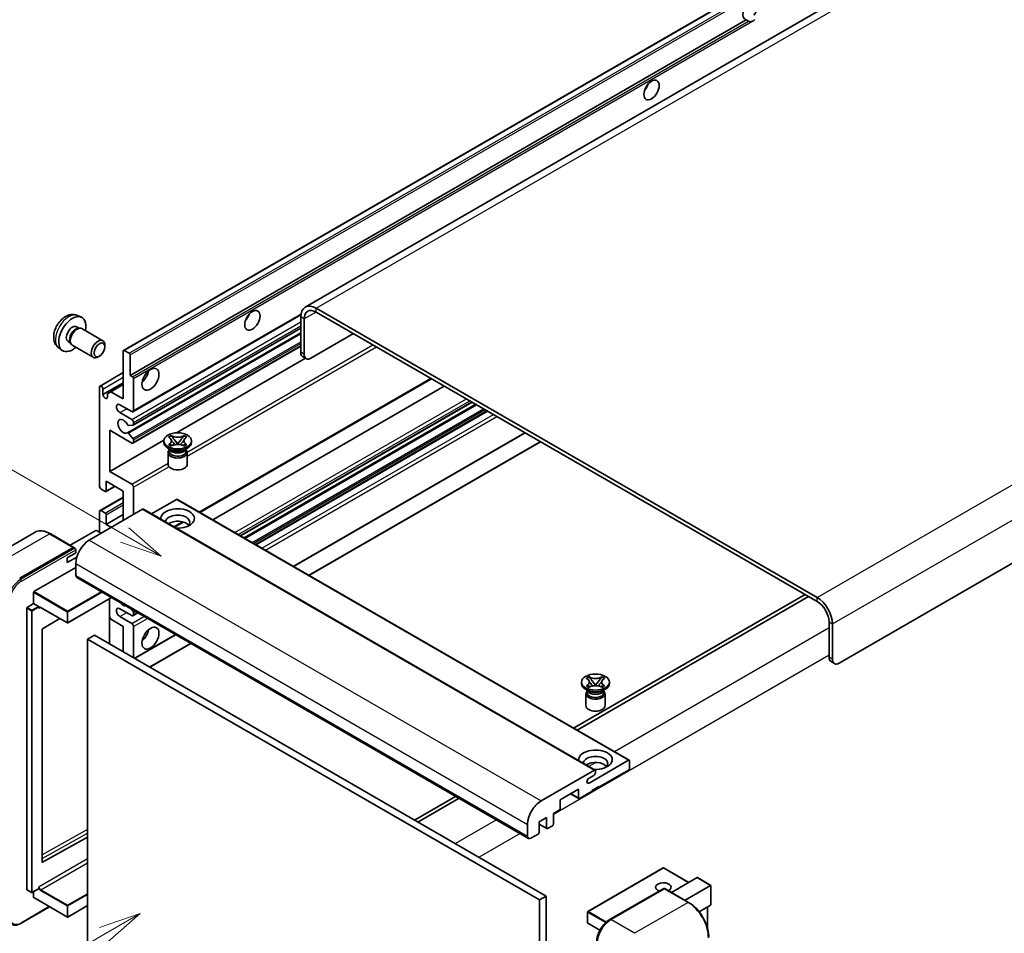
# Model space of a CAD drawing. Units: millimetres. Extents: x 9 to 10245, y -8 to 1256.
# Drawn here: x 128 to 362, y 696 to 914 of the extents above; entities that cross this region are included whole.
import ezdxf

# ---------------------------------------------------------------- set-up
doc = ezdxf.new("R2010")
doc.units = ezdxf.units.MM
for name, color, linetype, lineweight in [('Symbol (TK)', 100, 'Continuous', 18), ('Visible (ISO)', 7, 'Continuous', 35), ('Visible Narrow (ISO)', 7, 'Continuous', 25)]:
    doc.layers.add(name, color=color, linetype=linetype, lineweight=lineweight)
doc.styles.add('Note Text (TK2)', font='MS PGothic.ttf')

# ---------------------------------------------------------------- blocks, each defined once
blk = doc.blocks.new('バルーン11')
at = {"layer": 'Symbol (TK)', "color": 100}
for p, q in [((50.396, 207.835), (40.704, 213.431)), ((52.561, 206.585), (50.646, 208.268)), ((50.146, 207.402), (52.561, 206.585)), ((50.396, 207.835), (52.561, 206.585))]:
    blk.add_line(p, q, dxfattribs=at)
at = {"layer": 'Symbol (TK)'}
blk.add_circle((38.106, 214.931), 3, dxfattribs=at)
at = {"layer": 'Symbol (TK)', "color": 7, "insert": (38.106, 214.913), "char_height": 2, "attachment_point": 5, "style": 'Note Text (TK2)'}
blk.add_mtext('4', dxfattribs=at)
blk = doc.blocks.new('バルーン13')
at = {"layer": 'Symbol (TK)', "color": 100}
for p, q in [((51.312, 185.321), (48.897, 184.504)), ((49.147, 184.071), (51.312, 185.321)), ((49.397, 183.638), (51.312, 185.321)), ((49.147, 184.071), (41.49, 179.65))]:
    blk.add_line(p, q, dxfattribs=at)
at = {"layer": 'Symbol (TK)'}
blk.add_circle((38.892, 178.15), 3, dxfattribs=at)
at = {"layer": 'Symbol (TK)', "color": 7, "insert": (38.892, 178.126), "char_height": 2, "attachment_point": 5, "style": 'Note Text (TK2)'}
blk.add_mtext('1', dxfattribs=at)

msp = doc.modelspace()

# ---------------------------------------------------------------- linework, layer by layer
at = {"layer": 'Visible (ISO)'}
for p, q in [((356.7704, 938.2173), (195.5501, 845.1367)), ((152.3316, 834.8444), (311.9357, 926.9918)), ((153.8768, 828.9019), (300.421, 913.5093)), ((300.9867, 913.1827), (300.421, 913.5093)), ((482.1764, 852.5803), (322.5723, 760.4329)), ((154.5666, 820.2421), (194.5154, 843.3065)), ((317.3195, 776.0629), (198.1215, 844.8819)), ((317.3195, 775.1298), (198.1215, 843.9488)), ((141.3734, 843.1336), (142.2787, 842.7329)), ((194.485, 842.7824), (194.485, 834.3841)), ((195.2931, 842.3158), (195.2931, 833.9176)), ((141.1589, 840.4668), (141.7569, 840.1216)), ((141.5166, 840.1081), (141.935, 840.1316)), ((142.413, 840.0262), (147.3995, 837.1472)), ((153.2421, 815.2315), (194.485, 839.0431)), ((154.614, 817.0713), (194.485, 840.0908)), ((196.9093, 832.9844), (207.0109, 838.8165)), ((139.1186, 836.933), (139.7166, 836.5877)), ((139.6081, 836.8026), (139.797, 836.4284)), ((136.9164, 835.4138), (137.716, 834.8301)), ((140.1273, 836.0672), (145.1138, 833.1883)), ((147.873, 835.7005), (147.8729, 836.1013)), ((152.2606, 823.3031), (152.2606, 834.6874)), ((152.503, 834.8274), (153.6344, 834.1742)), ((154.5666, 812.777), (194.485, 835.8239)), ((146.6035, 833.5016), (146.2563, 833.3012)), ((153.8768, 833.7543), (153.8768, 828.9019)), ((164.9396, 815.2265), (195.6338, 832.9478)), ((195.7665, 832.8712), (194.9584, 833.3378)), ((146.7221, 826.3641), (152.2606, 829.5618)), ((147.4119, 824.3296), (152.2606, 827.129)), ((153.8768, 828.9019), (154.4425, 828.5753)), ((154.685, 828.1554), (154.685, 820.5037)), ((170.4687, 796.2967), (225.563, 828.1055)), ((146.6037, 802.5408), (146.6037, 826.1025)), ((147.4119, 825.636), (147.4119, 824.3296)), ((148.5028, 824.5395), (149.311, 825.0061)), ((148.5028, 823.6997), (148.5028, 824.5395)), ((149.311, 825.0061), (152.2606, 826.7091)), ((149.311, 825.0061), (152.2606, 823.3031)), ((173.5338, 794.5271), (228.6281, 826.3358)), ((180.1236, 790.7225), (235.2179, 822.5312)), ((154.2809, 820.2704), (151.4525, 821.9034)), ((151.4525, 820.0371), (154.2809, 818.4041)), ((181.0148, 790.2079), (236.1091, 822.0167)), ((183.8027, 788.5983), (238.897, 820.4071)), ((154.685, 817.7043), (154.685, 817.2282)), ((149.0281, 815.838), (149.0281, 806.04)), ((154.2809, 812.8053), (149.0281, 815.838)), ((154.5638, 817.0558), (153.5348, 816.9639)), ((192.7867, 783.4114), (247.881, 815.2201)), ((149.0281, 806.04), (161.8858, 813.4634)), ((153.5322, 815.1101), (154.5612, 813.8488)), ((154.685, 813.5333), (154.685, 813.0386)), ((161.8763, 812.9453), (161.8763, 813.3185)), ((163.0221, 814.2128), (163.6417, 814.5705)), ((163.0841, 814.177), (163.0221, 814.2128)), ((163.6417, 814.5705), (163.7036, 814.5347)), ((163.6417, 814.5705), (163.7127, 814.4789)), ((164.3459, 813.6625), (165.1897, 812.5745)), ((165.1914, 812.5745), (166.0352, 813.6625)), ((166.6684, 814.4789), (166.7395, 814.5705)), ((166.6775, 814.5347), (166.7395, 814.5705)), ((166.7395, 814.5705), (167.359, 814.2128)), ((167.359, 814.2128), (167.2971, 814.177)), ((168.5048, 812.9453), (168.5048, 813.3185)), ((196.4233, 781.3119), (251.5176, 813.1206)), ((163.5743, 811.1723), (162.847, 811.5922)), ((162.9048, 810.5541), (162.9048, 807.7197)), ((163.0221, 812.4243), (163.0841, 812.46)), ((163.6417, 812.0666), (163.0221, 812.4243)), ((163.0221, 812.4243), (163.0931, 812.4147)), ((163.2982, 811.1865), (163.1809, 811.3994)), ((163.2048, 811.356), (163.2048, 810.799)), ((163.7036, 812.1023), (163.6417, 812.0666)), ((163.7263, 812.3294), (164.0943, 812.2799)), ((164.9799, 812.4518), (165.1906, 812.5734)), ((165.1906, 812.5739), (165.1906, 812.5734)), ((165.1906, 812.5734), (165.4012, 812.4518)), ((166.2868, 812.2799), (166.6548, 812.3294)), ((166.7395, 812.0666), (166.6775, 812.1023)), ((167.359, 812.4243), (166.7395, 812.0666)), ((166.8068, 811.1723), (167.5341, 811.5922)), ((167.0829, 811.1865), (167.2002, 811.3994)), ((167.1763, 811.356), (167.1763, 810.799)), ((167.288, 812.4147), (167.359, 812.4243)), ((167.2971, 812.46), (167.359, 812.4243)), ((167.4763, 810.5541), (167.4763, 807.7197)), ((149.0281, 806.04), (154.2809, 803.0073)), ((148.22, 803.7072), (148.22, 801.421)), ((152.2606, 801.3743), (148.22, 803.7072)), ((147.9776, 801.281), (147.0078, 801.8409)), ((148.149, 801.264), (150.3003, 802.5061)), ((152.2606, 794.3758), (152.2606, 801.3743)), ((154.685, 802.3075), (154.685, 795.7755)), ((146.7221, 796.7369), (152.2606, 799.9346)), ((164.9481, 799.3681), (158.9876, 795.9268)), ((165.1195, 799.3851), (272.5998, 737.3313)), ((156.8669, 797.0352), (144.1794, 789.7101)), ((146.6037, 791.5764), (146.6037, 796.4754)), ((147.0078, 796.7086), (147.9776, 796.1488)), ((157.0383, 797.0522), (264.5186, 734.9985)), ((148.22, 793.4427), (152.2606, 795.7755)), ((148.22, 795.7288), (148.22, 793.4427)), ((145.7148, 791.9963), (139.6164, 788.4754)), ((147.0078, 791.3431), (145.8764, 791.9963)), ((148.22, 793.4427), (149.4322, 792.7428)), ((164.4078, 792.7975), (166.5084, 794.0102)), ((131.2554, 791.5661), (118.5275, 784.2176)), ((140.4837, 787.9746), (134.8268, 791.2406)), ((127.6129, 780.612), (140.3408, 787.9605)), ((127.6129, 780.4254), (140.5388, 787.8881)), ((140.5388, 787.8881), (140.7408, 787.7715)), ((140.9469, 786.6774), (140.9469, 787.4239)), ((138.9266, 785.511), (140.9469, 786.6774)), ((138.9266, 784.3446), (141.1828, 785.6472)), ((138.9266, 784.3446), (138.9266, 785.511)), ((131.007, 777.4393), (140.9469, 783.1781)), ((140.9469, 784.1113), (140.9469, 781.3119)), ((141.1836, 780.7887), (248.6638, 718.7349)), ((130.9262, 774.5933), (130.9262, 777.2994)), ((149.4542, 776.0137), (139.0645, 770.0152)), ((148.9808, 775.7403), (148.9808, 765.0093)), ((314.4911, 776.7628), (259.3968, 744.9541)), ((260.2049, 744.4875), (315.2992, 776.2962)), ((129.3099, 706.5674), (129.3099, 773.5668)), ((129.3907, 773.7068), (130.9262, 774.5933)), ((130.9262, 774.5933), (132.0576, 773.9401)), ((132.1384, 773.7363), (132.1384, 773.8001)), ((132.5661, 773.7011), (138.9503, 770.0152)), ((154.2809, 771.7472), (151.4525, 773.3802)), ((154.1217, 773.3188), (154.5638, 772.7689)), ((137.1674, 771.0445), (133.026, 768.5752)), ((149.311, 770.884), (148.9808, 771.4559)), ((152.2606, 769.181), (149.311, 770.884)), ((151.4525, 771.5139), (154.2809, 769.8809)), ((154.5666, 771.7189), (155.7298, 772.3904)), ((154.685, 772.4565), (154.685, 771.9805)), ((132.9465, 768.436), (132.9465, 713.0979)), ((152.2606, 763.1156), (152.2606, 769.181)), ((154.685, 769.181), (154.685, 761.7159)), ((320.148, 761.8326), (320.148, 770.2308)), ((320.9561, 761.366), (320.9561, 769.7643)), ((145.3916, 767.0815), (143.7753, 766.1483)), ((143.7753, 693.3635), (143.7753, 766.1483)), ((143.7753, 766.1483), (251.2556, 704.0946)), ((145.3916, 767.0815), (252.8718, 705.0277)), ((154.947, 761.5646), (164.7138, 767.2035)), ((158.5836, 759.4651), (168.3504, 765.1039)), ((320.6213, 760.7862), (321.4295, 760.3197)), ((262.4211, 756.8247), (263.0407, 757.1824)), ((262.4831, 756.789), (262.4211, 756.8247)), ((263.0407, 757.1824), (263.1026, 757.1467)), ((263.0407, 757.1824), (263.1117, 757.0908)), ((266.0674, 757.0908), (266.1385, 757.1824)), ((266.0765, 757.1467), (266.1385, 757.1824)), ((266.1385, 757.1824), (266.758, 756.8247)), ((266.758, 756.8247), (266.6961, 756.789)), ((261.2753, 755.5572), (261.2753, 755.9305)), ((262.4211, 755.0362), (262.4831, 755.072)), ((263.0407, 754.6785), (262.4211, 755.0362)), ((262.4211, 755.0362), (262.4922, 755.0266)), ((263.1026, 754.7143), (263.0407, 754.6785)), ((263.1253, 754.9414), (263.4933, 754.8919)), ((263.7449, 756.2745), (264.5888, 755.1864)), ((264.3789, 755.0638), (264.5896, 755.1854)), ((264.5896, 755.1858), (264.5896, 755.1854)), ((264.5896, 755.1854), (264.8002, 755.0638)), ((264.5904, 755.1864), (265.4343, 756.2745)), ((265.6858, 754.8919), (266.0538, 754.9414)), ((266.1385, 754.6785), (266.0765, 754.7143)), ((266.758, 755.0362), (266.1385, 754.6785)), ((266.687, 755.0266), (266.758, 755.0362)), ((266.6961, 755.072), (266.758, 755.0362)), ((267.9039, 755.5572), (267.9039, 755.9305)), ((262.9733, 753.7843), (262.246, 754.2042)), ((262.3039, 753.166), (262.3039, 750.3316)), ((262.6972, 753.7984), (262.5799, 754.0114)), ((262.6039, 753.9679), (262.6039, 753.411)), ((266.2058, 753.7843), (266.9331, 754.2042)), ((266.4819, 753.7984), (266.5992, 754.0114)), ((266.5753, 753.9679), (266.5753, 753.411)), ((266.8753, 753.166), (266.8753, 750.3316)), ((263.0743, 731.9138), (272.4283, 737.3144)), ((272.6708, 737.1744), (272.6708, 735.4014)), ((251.6596, 727.6564), (264.3471, 734.9815)), ((264.1855, 733.7218), (263.0743, 733.0802)), ((264.5896, 734.8415), (264.5896, 734.4216)), ((272.4283, 734.9815), (265.3977, 730.9223)), ((265.3977, 731.109), (263.7814, 730.1758)), ((265.2361, 731.0157), (265.3977, 730.9223)), ((265.3977, 730.9223), (265.3977, 731.109)), ((231.3239, 728.7462), (221.5571, 723.1073)), ((260.549, 730.4558), (256.1851, 727.9363)), ((258.6707, 729.3713), (260.62, 728.2459)), ((260.549, 728.4029), (260.549, 730.4558)), ((263.7814, 729.9892), (260.7914, 728.2629)), ((263.7814, 730.1758), (263.7814, 729.9892)), ((222.3652, 722.6407), (232.132, 728.2796)), ((256.1851, 727.9363), (256.1851, 725.8834)), ((255.9427, 725.4635), (254.5689, 724.6703)), ((254.5689, 724.6703), (254.5689, 722.1508)), ((248.4271, 719.2581), (248.4271, 722.0575)), ((252.9526, 723.7372), (251.1747, 722.7107)), ((251.1747, 722.7107), (251.1747, 720.1913)), ((251.1747, 722.1282), (253.0236, 721.0608)), ((252.9526, 721.2177), (252.9526, 723.7372)), ((254.3264, 721.7309), (253.195, 721.0777)), ((250.9323, 719.7713), (249.2352, 718.7915)), ((133.026, 713.0505), (143.7753, 719.0536)), ((280.6949, 711.7053), (262.7546, 701.3475)), ((286.7656, 708.2664), (280.8091, 711.7053)), ((282.654, 705.8926), (288.7524, 709.4135)), ((285.8865, 704.0263), (291.9849, 707.5472)), ((292.0184, 707.5665), (288.8332, 709.4055)), ((291.9849, 707.5472), (292.0184, 707.5665)), ((292.0184, 707.5665), (292.0184, 702.9555)), ((129.3336, 706.5151), (130.465, 705.8619)), ((132.1147, 706.7484), (130.5793, 705.8619)), ((130.9262, 704.7011), (130.9262, 706.0622)), ((132.1384, 706.8007), (132.1384, 706.8645)), ((267.8812, 699.3731), (280.8112, 706.8382)), ((280.954, 706.7774), (268.2261, 699.4289)), ((280.95, 706.8217), (280.9944, 706.796)), ((286.7537, 703.5255), (281.0969, 706.7915)), ((130.9498, 704.6488), (138.9503, 700.0298)), ((143.7753, 702.7496), (139.0645, 700.0298)), ((252.8718, 705.0277), (251.2556, 704.0946)), ((251.2556, 704.0946), (251.2556, 631.3098)), ((252.8718, 705.0277), (252.8718, 632.2429)), ((291.9849, 702.8815), (289.2376, 701.2953)), ((127.9578, 698.5516), (134.7342, 702.464)), ((262.6974, 701.2485), (262.6974, 698.6357)), ((291.2103, 702.4343), (291.2103, 697.457)), ((265.6146, 696.8855), (262.7546, 698.5368))]:
    msp.add_line(p, q, dxfattribs=at)
for centre, start, end in [((139.0074, 770.1142), 240, 300), ((280.752, 711.6064), 60, 120), ((130.5221, 705.9609), 240, 300), ((262.8117, 701.2485), 120, 180), ((139.0074, 700.1288), 240, 300), ((262.8117, 698.6357), 180, 240)]:
    msp.add_arc(centre, 0.1143, start, end, dxfattribs=at)
for centre, major_axis, start_param, end_param in [((301.3591, 915.6839), (-1.2, -2.0785), 1.37108371, 6.48289793), ((302.1672, 915.2173), (-1.2, -2.0785), 0.56674497, 1.00405136), ((275.4992, 898.1875), (1.2857, 2.2269), 4.37255207, 5.05222589), ((180.5449, 843.3656), (1.2857, 2.2269), 4.37255207, 5.05222589), ((198.1215, 840.6828), (-2.5714, 4.4538), 5.49778714, 7.06858347), ((198.1215, 840.6828), (-2, 3.4641), 5.49778714, 7.06858347), ((140.1388, 838.6999), (2.2857, 3.959), 5.23598776, 10.47197551), ((140.1388, 838.6999), (1.0201, 1.7669), 0, 3.14159264), ((140.9231, 838.2471), (1.0201, 1.7669), 0.36144194, 2.78015071), ((141.2701, 838.0467), (1.1429, 1.9795), 0, 3.14159265), ((146.2566, 835.1677), (1.1429, 1.9795), 5.49801994, 10.20994333), ((152.503, 834.5474), (-0.1714, 0.2969), 5.49778714, 7.06858347), ((153.6344, 833.8942), (0.1714, -0.2969), 0.78539816, 2.35619449), ((196.1012, 835.3173), (-1.1429, -1.9795), 5.49778714, 6.28318531), ((196.9093, 834.8507), (-1.1429, -1.9795), 5.49778714, 7.06858347), ((156.3012, 829.3685), (1.4286, 2.4744), 4.15479015, 5.26998781), ((154.4425, 828.2954), (0.1714, -0.2969), 0.78539816, 2.35619449), ((147.0078, 825.8692), (-0.2857, 0.4949), 3.92699082, 7.06858347), ((147.9574, 824.089), (0.3884, -0.6727), 4.04450246, 6.95107183), ((151.4525, 820.9703), (-0.5714, 0.9897), 5.49778714, 8.6393798), ((154.2809, 820.737), (0.2857, -0.4949), 5.49778714, 7.06858347), ((152.2606, 816.7711), (-0.9143, 1.5836), 4.64831773, 9.48877222), ((154.2809, 817.9376), (0.2857, -0.4949), 0.78539816, 2.35619449), ((153.4135, 814.9346), (-0.1714, 0.2969), 4.98615215, 6.34717957), ((153.4136, 817.2763), (0.1714, -0.2969), 4.64831773, 6.02138592), ((154.4425, 817.3682), (0.1714, -0.2969), 6.02138592, 7.06858347), ((154.2809, 813.2719), (0.2857, -0.4949), 5.49778714, 7.06858347), ((154.4425, 813.6733), (0.1714, -0.2969), 0.78539816, 1.8445595), ((165.1906, 812.9453), (-3.3143, 0), 0, 3.14159265), ((165.1906, 810.5541), (-2.2857, 0), 5.76506171, 9.94290156), ((165.1906, 810.799), (-1.9857, 0), 0, 2.35619449), ((165.1906, 811.5339), (1.9857, 0), 3.44947975, 5.97529822), ((165.1906, 812.1054), (-2.2857, 0), 0.78539816, 2.35619449), ((165.1906, 810.799), (1.9857, 0), 5.49778714, 6.28318531), ((165.1906, 807.7197), (-2.2857, 0), 0, 3.14159265), ((147.0078, 802.3075), (-0.2857, 0.4949), 0.78539816, 2.35619449), ((147.9776, 801.561), (0.1714, -0.2969), 5.49778714, 7.06858347), ((154.2809, 802.5408), (0.2857, -0.4949), 0.78539816, 2.35619449), ((164.9481, 799.0881), (0.1714, 0.2969), 0, 0.78539816), ((147.0078, 796.2421), (-0.2857, 0.4949), 5.49778714, 7.06858347), ((156.8669, 796.7553), (0.1714, 0.2969), 0, 0.78539816), ((165.1906, 794.8424), (-4, 0), 1.4859354, 6.36804624), ((147.9776, 795.8688), (0.1714, -0.2969), 0.78539816, 2.35619449), ((165.1906, 793.9559), (2.9143, 0), 5.6701034, 9.38273142), ((165.1906, 792.5095), (-2.9143, 0), 3.585875, 5.56675786), ((145.7956, 791.9496), (0.1143, 0), 0.78539816, 2.35619449), ((144.1794, 785.9775), (-2.2857, -3.959), 3.92699082, 5.49778714), ((140.3408, 787.7272), (0.1429, 0.2474), 5.69914506, 7.06858347), ((140.7449, 787.5406), (-0.1429, 0.2474), 3.92699082, 4.85428603), ((141.755, 781.7784), (-0.5714, -0.9897), 5.49778714, 6.28318531), ((131.007, 777.346), (0.0571, 0.099), 0.78539816, 2.35619449), ((317.3195, 771.8638), (-2.5714, 4.4538), 3.92699082, 5.49778714), ((129.3907, 773.6135), (0.0571, 0.099), 0.78539816, 2.35619449), ((132.0576, 773.8467), (0.0571, -0.099), 0.78539816, 2.35619449), ((151.4525, 772.447), (-0.5714, 0.9897), 5.49778714, 8.6393798), ((152.2606, 775.713), (0.9143, -1.5836), 5.01109219, 5.9844821), ((317.3195, 771.8638), (-2, 3.4641), 3.92699082, 5.49778714), ((154.2809, 772.2137), (0.2857, -0.4949), 5.49778714, 7.06858347), ((154.4425, 772.5965), (0.1714, -0.2969), 0.78539816, 1.83259571), ((133.0273, 768.4827), (-0.0571, -0.099), 3.9433445, 5.49778714), ((154.2809, 769.4143), (0.2857, -0.4949), 0.78539816, 2.35619449), ((156.3012, 767.7813), (1.4286, 2.4744), 4.15479015, 5.26998781), ((321.7642, 762.7657), (-1.1429, -1.9795), 5.49778714, 6.28318531), ((322.5723, 762.2991), (-1.1429, -1.9795), 5.49778714, 7.06858347), ((264.5896, 755.5572), (-3.3143, 0), 0, 3.14159265), ((264.5896, 753.166), (-2.2857, 0), 5.76506171, 9.94290156), ((264.5896, 753.411), (-1.9857, 0), 0, 2.35619449), ((264.5896, 754.1458), (1.9857, 0), 3.44947975, 5.97529822), ((264.5896, 754.7174), (-2.2857, 0), 0.78539816, 2.35619449), ((264.5896, 753.411), (1.9857, 0), 5.49778714, 6.28318531), ((264.5896, 750.3316), (-2.2857, 0), 0, 3.14159265), ((264.5896, 737.4543), (-4, 0), 1.4859354, 6.36804624), ((264.5896, 736.5678), (2.9143, 0), 5.6701034, 9.38273142), ((264.5896, 735.1215), (-2.9143, 0), 3.585875, 5.56675786), ((272.4283, 737.0344), (0.1714, 0.2969), 5.49778714, 7.06858347), ((264.1855, 734.1883), (-0.2857, -0.4949), 0.78539816, 2.35619449), ((264.3471, 734.7016), (0.1714, 0.2969), 5.49778714, 7.06858347), ((272.4283, 735.2614), (-0.1714, -0.2969), 0.78539816, 2.35619449), ((263.0743, 732.497), (-0.3571, -0.6186), 3.92699082, 7.06858347), ((251.6596, 723.9238), (2.2857, 3.959), 0.78539816, 2.35619449), ((260.7914, 728.5428), (-0.1714, -0.2969), 5.49778714, 7.06858347), ((255.9427, 725.7434), (-0.1714, -0.2969), 0.78539816, 2.35619449), ((254.3264, 722.0109), (-0.1714, -0.2969), 0.78539816, 2.35619449), ((249.2352, 719.7247), (-0.5714, -0.9897), 5.49778714, 7.06858347), ((250.9323, 720.0513), (-0.1714, -0.2969), 0.78539816, 2.35619449), ((253.195, 721.3577), (-0.1714, -0.2969), 5.49778714, 7.06858347), ((133.0273, 713.1445), (-0.0571, -0.099), 5.49778714, 7.05222979), ((280.752, 707.1273), (-1.8526, 0), 2.26572777, 7.28396894), ((288.8332, 709.2735), (0.0808, -0.14), 2.35619449, 3.14159265), ((129.3907, 706.6141), (-0.0571, -0.099), 5.49778714, 6.28318531), ((132.0576, 706.8474), (0.0571, -0.099), 0, 0.78539816), ((280.954, 706.5908), (-0.1429, 0.2474), 6.14128825, 6.28318531), ((280.954, 706.5441), (0.1429, 0.2474), 0, 0.78539816), ((131.007, 704.7478), (-0.0571, -0.099), 5.49778714, 6.28318531), ((291.9041, 703.0215), (-0.0808, 0.14), 3.14159265, 3.92699082), ((268.2261, 695.6964), (-2.2857, -3.959), 3.92699082, 5.49778714)]:
    msp.add_ellipse(centre, major_axis=major_axis, ratio=0.57735027, start_param=start_param, end_param=end_param, dxfattribs=at)
for centre, major_axis in [((277.9236, 896.7878), (-1.2857, -2.2269)), ((182.9692, 841.9659), (-1.2857, -2.2269)), ((146.6037, 834.9673), (0.8975, 1.5545)), ((158.7256, 827.9688), (-1.4286, -2.4744)), ((165.1906, 813.3185), (3.3143, 0)), ((158.7256, 766.3816), (-1.4286, -2.4744)), ((264.5896, 755.9305), (3.3143, 0))]:
    msp.add_ellipse(centre, major_axis=major_axis, ratio=0.57735027, dxfattribs=at)
for points, knots in [([(301.7991, 913.0918), (301.7111, 913.0636), (301.6234, 913.0464), (301.4658, 913.0393), (301.3772, 913.0462), (301.2584, 913.0728), (301.2127, 913.0858), (301.1416, 913.1105), (301.1069, 913.1241), (301.0416, 913.1532), (301.0109, 913.1687), (300.9867, 913.1827)], [-0.0853709179, -0.0853709179, -0.0853709179, -0.0853709179, -0.0545116262, -0.0545116262, -0.0293355354, -0.0293355354, -0.0179856969, -0.0179856969, -0.0089928485, -0.0089928485, 0, 0, 0, 0]), ([(141.3734, 843.1336), (141.0813, 843.2629), (140.7712, 843.3369), (140.1301, 843.3891), (139.8027, 843.3554), (139.1128, 843.1913), (138.7635, 843.0381), (138.0421, 842.6121), (137.686, 842.317), (137.0338, 841.6338), (136.7424, 841.2408), (136.2567, 840.4045), (136.0616, 839.9619), (135.7833, 839.0408), (135.7, 838.5619), (135.6954, 837.6039), (135.7647, 837.1211), (136.1065, 836.2968), (136.3233, 835.9528), (136.7132, 835.5737), (136.8118, 835.4902), (136.9164, 835.4138)], [0.84730152, 0.84730152, 0.84730152, 0.84730152, 1.05226137, 1.05226137, 1.28485125, 1.28485125, 1.58220865, 1.58220865, 1.9574686, 1.9574686, 2.35189349, 2.35189349, 2.74172985, 2.74172985, 3.13599765, 3.13599765, 3.51030353, 3.51030353, 3.78196582, 3.78196582, 3.86508746, 3.86508746, 3.86508746, 3.86508746]), ([(163.0841, 814.177), (163.2804, 814.0637), (163.4359, 813.929), (163.6486, 813.6307), (163.7024, 813.4698), (163.6974, 813.1515), (163.6429, 812.9973), (163.4337, 812.7062), (163.279, 812.5726), (163.0841, 812.46)], [0, 0, 0, 0, 0.072885793, 0.072885793, 0.146658287, 0.146658287, 0.217581823, 0.217581823, 0.289952455, 0.289952455, 0.289952455, 0.289952455]), ([(163.6865, 813.4556), (163.692, 813.4475), (163.6986, 813.4381), (163.7142, 813.4163), (163.7237, 813.4035), (163.7465, 813.3733), (163.7604, 813.3555), (163.7976, 813.3085), (163.8216, 813.2789), (163.8934, 813.192), (163.9419, 813.1351), (164.119, 812.9277), (164.2487, 812.7797), (164.4118, 812.5624), (164.4543, 812.5024), (164.5001, 812.4248), (164.5087, 812.4094), (164.5167, 812.3939)], [0.066291801, 0.066291801, 0.066291801, 0.066291801, 0.070187519, 0.070187519, 0.074729259, 0.074729259, 0.080731294, 0.080731294, 0.090656636, 0.090656636, 0.110328674, 0.110328674, 0.162837598, 0.162837598, 0.181946023, 0.181946023, 0.186576357, 0.186576357, 0.186576357, 0.186576357]), ([(166.6775, 814.5347), (166.4812, 814.4214), (166.2479, 814.3316), (165.7312, 814.2088), (165.4525, 814.1777), (164.9013, 814.1806), (164.6342, 814.212), (164.13, 814.3328), (163.8986, 814.4222), (163.7036, 814.5347)], [0, 0, 0, 0, 0.072885793, 0.072885793, 0.146658287, 0.146658287, 0.217581823, 0.217581823, 0.289952455, 0.289952455, 0.289952455, 0.289952455]), ([(164.3459, 813.6625), (164.2756, 813.7531), (164.209, 813.8418), (164.0517, 814.0487), (163.9879, 814.1313), (163.8284, 814.3328), (163.7705, 814.4044), (163.7127, 814.4789)], [0, 0, 0, 0, 0.0306367579, 0.0306367579, 0.0633579056, 0.0633579056, 0.093091513, 0.093091513, 0.093091513, 0.093091513]), ([(165.8644, 812.3939), (165.8648, 812.3947), (165.8652, 812.3954), (165.8828, 812.4291), (165.9025, 812.4615), (165.9587, 812.5479), (165.9975, 812.6008), (166.1239, 812.7653), (166.2154, 812.8729), (166.3733, 813.058), (166.4399, 813.1354), (166.5305, 813.2438), (166.5552, 813.2736), (166.5954, 813.3234), (166.6112, 813.3433), (166.6422, 813.3832), (166.6576, 813.4036), (166.6778, 813.4314), (166.6842, 813.4405), (166.6914, 813.4509), (166.693, 813.4533), (166.6946, 813.4556)], [0.018093213, 0.018093213, 0.018093213, 0.018093213, 0.018320555, 0.018320555, 0.028222973, 0.028222973, 0.045383463, 0.045383463, 0.082990685, 0.082990685, 0.109990992, 0.109990992, 0.120123365, 0.120123365, 0.126810052, 0.126810052, 0.133730941, 0.133730941, 0.137307073, 0.137307073, 0.138410721, 0.138410721, 0.138410721, 0.138410721]), ([(166.6684, 814.4789), (166.6044, 814.3964), (166.5375, 814.314), (166.3679, 814.0987), (166.308, 814.0207), (166.1549, 813.819), (166.0973, 813.7426), (166.0352, 813.6625)], [0, 0, 0, 0, 0.0279076229, 0.0279076229, 0.0541181619, 0.0541181619, 0.0746286333, 0.0746286333, 0.0746286333, 0.0746286333]), ([(167.2971, 812.46), (167.1007, 812.5734), (166.9452, 812.7081), (166.7325, 813.0063), (166.6787, 813.1673), (166.6837, 813.4855), (166.7382, 813.6398), (166.9474, 813.9309), (167.1021, 814.0645), (167.2971, 814.177)], [0, 0, 0, 0, 0.072885793, 0.072885793, 0.146658287, 0.146658287, 0.217581823, 0.217581823, 0.289952455, 0.289952455, 0.289952455, 0.289952455]), ([(163.7263, 812.3294), (163.6561, 812.3389), (163.5864, 812.349), (163.4248, 812.3717), (163.3606, 812.3804), (163.2055, 812.4003), (163.1509, 812.4069), (163.0931, 812.4147)], [0, 0, 0, 0, 0.0306367579, 0.0306367579, 0.0633579056, 0.0633579056, 0.093091513, 0.093091513, 0.093091513, 0.093091513]), ([(163.7036, 812.1023), (163.8999, 812.2157), (164.1332, 812.3055), (164.6499, 812.4283), (164.9286, 812.4593), (165.4798, 812.4565), (165.747, 812.425), (166.2512, 812.3042), (166.4826, 812.2149), (166.6775, 812.1023)], [0, 0, 0, 0, 0.072885793, 0.072885793, 0.146658287, 0.146658287, 0.217581823, 0.217581823, 0.289952455, 0.289952455, 0.289952455, 0.289952455]), ([(165.1906, 812.5739), (165.1905, 812.5739), (165.1905, 812.5739), (165.1904, 812.5739), (165.1903, 812.574), (165.1902, 812.5741), (165.1901, 812.5741), (165.19, 812.5742), (165.19, 812.5742), (165.1899, 812.5743), (165.1899, 812.5743), (165.1898, 812.5744), (165.1898, 812.5744), (165.1898, 812.5744), (165.1898, 812.5744), (165.1898, 812.5744), (165.1898, 812.5744), (165.1898, 812.5744), (165.1898, 812.5744), (165.1898, 812.5745), (165.1898, 812.5745), (165.1897, 812.5745)], [0.0000813589658, 0.0000813589658, 0.0000813589658, 0.0000813589658, 0.0000886547804, 0.0000886547804, 0.0001116313423, 0.0001116313423, 0.0001345645454, 0.0001345645454, 0.0001458173852, 0.0001458173852, 0.0001568303456, 0.0001568303456, 0.000162226718, 0.000162226718, 0.0001648942266, 0.0001648942266, 0.0001675401949, 0.0001675401949, 0.0001688548644, 0.0001688548644, 0.0001712783269, 0.0001712783269, 0.0001712783269, 0.0001712783269]), ([(165.1914, 812.5745), (165.1914, 812.5744), (165.1913, 812.5744), (165.1913, 812.5744), (165.1913, 812.5744), (165.1913, 812.5744), (165.1913, 812.5743), (165.1912, 812.5743), (165.1912, 812.5743), (165.1912, 812.5743), (165.1911, 812.5742), (165.1911, 812.5742), (165.191, 812.5741), (165.1909, 812.5741), (165.1909, 812.574), (165.1907, 812.5739), (165.1906, 812.5739), (165.1906, 812.5739)], [0, 0, 0, 0, 0.0000052612573, 0.0000052612573, 0.0000106101267, 0.0000106101267, 0.0000160401592, 0.0000160401592, 0.0000215441929, 0.0000215441929, 0.0000327423002, 0.0000327423002, 0.0000441350315, 0.0000441350315, 0.0000671979136, 0.0000671979136, 0.0000901023593, 0.0000901023593, 0.0000901023593, 0.0000901023593]), ([(167.288, 812.4147), (167.224, 812.4061), (167.1613, 812.3986), (166.9953, 812.377), (166.9345, 812.3687), (166.7768, 812.3464), (166.7169, 812.3378), (166.6548, 812.3294)], [0, 0, 0, 0, 0.0279076229, 0.0279076229, 0.0541181619, 0.0541181619, 0.0746286333, 0.0746286333, 0.0746286333, 0.0746286333]), ([(134.8268, 791.2406), (134.5723, 791.3876), (134.3164, 791.5122), (133.8073, 791.713), (133.554, 791.7892), (133.0553, 791.89), (132.8098, 791.9146), (132.3327, 791.9094), (132.1011, 791.8795), (131.6596, 791.764), (131.4499, 791.6784), (131.2554, 791.5661)], [0, 0, 0, 0, 0.157079633, 0.157079633, 0.314159265, 0.314159265, 0.471238898, 0.471238898, 0.628318531, 0.628318531, 0.785398163, 0.785398163, 0.785398163, 0.785398163]), ([(140.8661, 787.6572), (140.8554, 787.6726), (140.8433, 787.6871), (140.8019, 787.7305), (140.7698, 787.7548), (140.7408, 787.7715)], [0.0412271589, 0.0412271589, 0.0412271589, 0.0412271589, 0.0460164086, 0.0460164086, 0.0567710401, 0.0567710401, 0.0567710401, 0.0567710401]), ([(132.3375, 773.7351), (132.3465, 773.7403), (132.3562, 773.7443), (132.3781, 773.75), (132.3904, 773.7517), (132.4183, 773.752), (132.4338, 773.7506), (132.4677, 773.7437), (132.4861, 773.7383), (132.5248, 773.723), (132.5452, 773.7132), (132.5661, 773.7011)], [5.497787144, 5.497787144, 5.497787144, 5.497787144, 5.654866776, 5.654866776, 5.811946409, 5.811946409, 5.969026042, 5.969026042, 6.126105675, 6.126105675, 6.283185307, 6.283185307, 6.283185307, 6.283185307]), ([(262.4831, 756.789), (262.6794, 756.6756), (262.8349, 756.5409), (263.0476, 756.2426), (263.1014, 756.0817), (263.0964, 755.7635), (263.0419, 755.6092), (262.8327, 755.3181), (262.678, 755.1845), (262.4831, 755.072)], [0, 0, 0, 0, 0.072885793, 0.072885793, 0.146658287, 0.146658287, 0.217581823, 0.217581823, 0.289952455, 0.289952455, 0.289952455, 0.289952455]), ([(266.0765, 757.1467), (265.8802, 757.0333), (265.6469, 756.9435), (265.1303, 756.8207), (264.8516, 756.7896), (264.3004, 756.7925), (264.0332, 756.824), (263.529, 756.9448), (263.2976, 757.0341), (263.1026, 757.1467)], [0, 0, 0, 0, 0.072885793, 0.072885793, 0.146658287, 0.146658287, 0.217581823, 0.217581823, 0.289952455, 0.289952455, 0.289952455, 0.289952455]), ([(263.7449, 756.2745), (263.6746, 756.365), (263.608, 756.4538), (263.4507, 756.6606), (263.3869, 756.7432), (263.2274, 756.9447), (263.1695, 757.0163), (263.1117, 757.0908)], [0, 0, 0, 0, 0.0306367579, 0.0306367579, 0.0633579056, 0.0633579056, 0.093091513, 0.093091513, 0.093091513, 0.093091513]), ([(266.0674, 757.0908), (266.0034, 757.0083), (265.9365, 756.9259), (265.7669, 756.7107), (265.707, 756.6326), (265.5539, 756.4309), (265.4963, 756.3545), (265.4343, 756.2745)], [0, 0, 0, 0, 0.0279076229, 0.0279076229, 0.0541181619, 0.0541181619, 0.0746286333, 0.0746286333, 0.0746286333, 0.0746286333]), ([(266.6961, 755.072), (266.4997, 755.1853), (266.3442, 755.32), (266.1315, 755.6183), (266.0777, 755.7792), (266.0827, 756.0975), (266.1372, 756.2517), (266.3464, 756.5428), (266.5011, 756.6764), (266.6961, 756.789)], [0, 0, 0, 0, 0.072885793, 0.072885793, 0.146658287, 0.146658287, 0.217581823, 0.217581823, 0.289952455, 0.289952455, 0.289952455, 0.289952455]), ([(263.1253, 754.9414), (263.0551, 754.9509), (262.9854, 754.9609), (262.8238, 754.9836), (262.7596, 754.9924), (262.6045, 755.0123), (262.5499, 755.0189), (262.4922, 755.0266)], [0, 0, 0, 0, 0.0306367579, 0.0306367579, 0.0633579056, 0.0633579056, 0.093091513, 0.093091513, 0.093091513, 0.093091513]), ([(263.0855, 756.0675), (263.091, 756.0595), (263.0976, 756.0501), (263.1133, 756.0283), (263.1227, 756.0155), (263.1456, 755.9853), (263.1594, 755.9675), (263.1966, 755.9204), (263.2206, 755.8909), (263.2924, 755.804), (263.3409, 755.747), (263.518, 755.5397), (263.6477, 755.3916), (263.8108, 755.1744), (263.8533, 755.1143), (263.8991, 755.0367), (263.9077, 755.0213), (263.9158, 755.0059)], [0.066291801, 0.066291801, 0.066291801, 0.066291801, 0.070187519, 0.070187519, 0.074729259, 0.074729259, 0.080731294, 0.080731294, 0.090656636, 0.090656636, 0.110328674, 0.110328674, 0.162837598, 0.162837598, 0.181946023, 0.181946023, 0.186576357, 0.186576357, 0.186576357, 0.186576357]), ([(263.1026, 754.7143), (263.299, 754.8276), (263.5322, 754.9174), (264.0489, 755.0402), (264.3276, 755.0713), (264.8788, 755.0684), (265.146, 755.037), (265.6502, 754.9162), (265.8816, 754.8268), (266.0765, 754.7143)], [0, 0, 0, 0, 0.072885793, 0.072885793, 0.146658287, 0.146658287, 0.217581823, 0.217581823, 0.289952455, 0.289952455, 0.289952455, 0.289952455]), ([(264.5896, 755.1858), (264.5895, 755.1858), (264.5895, 755.1858), (264.5894, 755.1859), (264.5893, 755.1859), (264.5892, 755.186), (264.5891, 755.1861), (264.589, 755.1861), (264.589, 755.1862), (264.5889, 755.1862), (264.5889, 755.1863), (264.5888, 755.1863), (264.5888, 755.1863), (264.5888, 755.1863), (264.5888, 755.1864), (264.5888, 755.1864), (264.5888, 755.1864), (264.5888, 755.1864), (264.5888, 755.1864), (264.5888, 755.1864), (264.5888, 755.1864), (264.5888, 755.1864)], [0.0000813589658, 0.0000813589658, 0.0000813589658, 0.0000813589658, 0.0000886547804, 0.0000886547804, 0.0001116313423, 0.0001116313423, 0.0001345645454, 0.0001345645454, 0.0001458173852, 0.0001458173852, 0.0001568303456, 0.0001568303456, 0.000162226718, 0.000162226718, 0.0001648942266, 0.0001648942266, 0.0001675401949, 0.0001675401949, 0.0001688548644, 0.0001688548644, 0.0001712783269, 0.0001712783269, 0.0001712783269, 0.0001712783269]), ([(264.5904, 755.1864), (264.5904, 755.1864), (264.5904, 755.1864), (264.5903, 755.1864), (264.5903, 755.1863), (264.5903, 755.1863), (264.5903, 755.1863), (264.5902, 755.1863), (264.5902, 755.1863), (264.5902, 755.1862), (264.5902, 755.1862), (264.5901, 755.1861), (264.5901, 755.1861), (264.5899, 755.186), (264.5899, 755.186), (264.5897, 755.1859), (264.5896, 755.1858), (264.5896, 755.1858)], [0, 0, 0, 0, 0.0000052612573, 0.0000052612573, 0.0000106101267, 0.0000106101267, 0.0000160401592, 0.0000160401592, 0.0000215441929, 0.0000215441929, 0.0000327423002, 0.0000327423002, 0.0000441350315, 0.0000441350315, 0.0000671979136, 0.0000671979136, 0.0000901023593, 0.0000901023593, 0.0000901023593, 0.0000901023593]), ([(265.2634, 755.0059), (265.2638, 755.0066), (265.2642, 755.0074), (265.2818, 755.041), (265.3015, 755.0735), (265.3578, 755.1599), (265.3965, 755.2127), (265.5229, 755.3772), (265.6144, 755.4849), (265.7723, 755.6699), (265.8389, 755.7473), (265.9295, 755.8557), (265.9542, 755.8856), (265.9944, 755.9353), (266.0102, 755.9552), (266.0412, 755.9951), (266.0566, 756.0155), (266.0768, 756.0434), (266.0832, 756.0524), (266.0904, 756.0629), (266.0921, 756.0652), (266.0936, 756.0675)], [0.018093213, 0.018093213, 0.018093213, 0.018093213, 0.018320555, 0.018320555, 0.028222973, 0.028222973, 0.045383463, 0.045383463, 0.082990685, 0.082990685, 0.109990992, 0.109990992, 0.120123365, 0.120123365, 0.126810052, 0.126810052, 0.133730941, 0.133730941, 0.137307073, 0.137307073, 0.138410721, 0.138410721, 0.138410721, 0.138410721]), ([(266.687, 755.0266), (266.623, 755.018), (266.5603, 755.0105), (266.3943, 754.989), (266.3335, 754.9806), (266.1758, 754.9583), (266.1159, 754.9498), (266.0538, 754.9414)], [0, 0, 0, 0, 0.0279076229, 0.0279076229, 0.0541181619, 0.0541181619, 0.0746286333, 0.0746286333, 0.0746286333, 0.0746286333]), ([(280.95, 706.8217), (280.921, 706.8384), (280.8922, 706.8494), (280.8546, 706.8516), (280.8435, 706.8504), (280.8328, 706.8474)], [0.1703131202, 0.1703131202, 0.1703131202, 0.1703131202, 0.1810677517, 0.1810677517, 0.1858570013, 0.1858570013, 0.1858570013, 0.1858570013]), ([(291.5433, 695.2298), (291.5433, 695.8176), (291.4629, 696.4457), (291.1528, 697.727), (290.9229, 698.38), (290.3362, 699.6513), (289.9793, 700.2694), (289.1718, 701.4132), (288.7211, 701.9387), (287.7666, 702.848), (287.2628, 703.2316), (286.7537, 703.5255)], [1.57079633, 1.57079633, 1.57079633, 1.57079633, 1.88495559, 1.88495559, 2.19911486, 2.19911486, 2.51327412, 2.51327412, 2.82743339, 2.82743339, 3.14159265, 3.14159265, 3.14159265, 3.14159265]), ([(125.6435, 698.3507), (125.7721, 698.2764), (125.9109, 698.2198), (126.2018, 698.1437), (126.3538, 698.1242), (126.6649, 698.1207), (126.8242, 698.1368), (127.1459, 698.2018), (127.3084, 698.2508), (127.6336, 698.3791), (127.7963, 698.4584), (127.9578, 698.5516)], [3.926990817, 3.926990817, 3.926990817, 3.926990817, 4.08407045, 4.08407045, 4.241150082, 4.241150082, 4.398229715, 4.398229715, 4.555309348, 4.555309348, 4.71238898, 4.71238898, 4.71238898, 4.71238898]), ([(264.8695, 694.1567), (264.8695, 694.5295), (264.9204, 694.9256), (265.1155, 695.7316), (265.2598, 696.1413), (265.6277, 696.9384), (265.8513, 697.3256), (266.3576, 698.0428), (266.6403, 698.3726), (267.2407, 698.9445), (267.5584, 699.1867), (267.8812, 699.3731)], [3.14159265, 3.14159265, 3.14159265, 3.14159265, 3.45575192, 3.45575192, 3.76991118, 3.76991118, 4.08407045, 4.08407045, 4.39822972, 4.39822972, 4.71238898, 4.71238898, 4.71238898, 4.71238898])]:
    msp.add_open_spline(points, degree=3, knots=knots, dxfattribs=at)
for points in [[(132.2192, 773.4735), (132.1828, 773.5465), (132.1384, 773.6333), (132.1384, 773.7363)], [(132.1384, 706.8645), (132.1384, 706.9675), (132.1828, 707.1056), (132.2192, 707.2206)]]:
    msp.add_open_spline(points, degree=3, dxfattribs=at)
at = {"layer": 'Visible Narrow (ISO)'}
for p, q in [((198.1215, 844.8819), (359.3419, 937.9626)), ((152.503, 834.8274), (312.1071, 926.9748)), ((153.6344, 834.1742), (313.2385, 926.3216)), ((153.8768, 833.7543), (313.4809, 925.9017)), ((154.4425, 828.5753), (300.9867, 913.1827)), ((154.685, 828.1554), (301.7991, 913.0918)), ((317.3195, 776.0629), (478.5399, 869.1436)), ((320.9561, 769.7643), (482.1764, 862.8449)), ((154.685, 820.5037), (194.5469, 843.518)), ((198.1215, 843.9488), (195.2931, 842.3158)), ((198.1215, 843.9488), (198.1215, 844.8819)), ((154.2809, 818.4041), (194.485, 841.616)), ((195.2931, 842.3158), (194.485, 842.7824)), ((153.5322, 815.1101), (194.485, 838.7542)), ((154.685, 817.7043), (194.485, 840.6828)), ((154.685, 817.2282), (194.485, 840.2068)), ((154.5612, 813.8488), (194.485, 836.8988)), ((154.685, 813.5333), (194.485, 836.5119)), ((154.685, 813.0386), (194.485, 836.0171)), ((167.4731, 810.6238), (211.6576, 836.1338)), ((167.4763, 809.6925), (212.4657, 835.6672)), ((195.2931, 833.9176), (194.485, 834.3841)), ((147.4119, 825.636), (152.2606, 828.4354)), ((170.3013, 796.3934), (225.3956, 828.2021)), ((178.7866, 791.4944), (233.8809, 823.3031)), ((179.5947, 791.0278), (234.689, 822.8365)), ((180.0232, 790.7805), (235.1175, 822.5892)), ((151.4525, 820.0371), (153.0687, 820.9703)), ((181.2689, 790.0612), (236.3632, 821.87)), ((182.8919, 789.1242), (237.9862, 820.9329)), ((183.2231, 788.933), (238.3174, 820.7417)), ((183.6353, 788.695), (238.7297, 820.5037)), ((185.2516, 787.7618), (240.3459, 819.5705)), ((186.0597, 787.2953), (241.154, 819.104)), ((192.6863, 783.4694), (247.7806, 815.2781)), ((196.3229, 781.3698), (251.4172, 813.1785)), ((154.2809, 803.0073), (162.9048, 807.9864)), ((154.685, 802.3075), (163.1109, 807.1722)), ((148.22, 801.421), (150.1999, 802.5641)), ((147.0078, 796.7086), (152.2606, 799.7413)), ((164.9481, 799.3681), (272.4283, 737.3144)), ((147.9776, 796.1488), (152.2606, 798.6216)), ((148.22, 795.7288), (152.2606, 798.0617)), ((156.8669, 797.0352), (264.3471, 734.9815)), ((164.2404, 792.8941), (166.2781, 794.0705)), ((121.956, 783.878), (134.6839, 791.2265)), ((134.6839, 791.2265), (140.3408, 787.9605)), ((144.1794, 789.7101), (251.6596, 727.6564)), ((140.7408, 787.7715), (127.8149, 780.3087)), ((128.0169, 779.9588), (140.9469, 787.4239)), ((140.9469, 784.1113), (248.4271, 722.0575)), ((127.8149, 780.3087), (127.6129, 780.4254)), ((140.9469, 781.3119), (248.4271, 719.2581)), ((130.9262, 777.2994), (138.9266, 772.6803)), ((139.0074, 772.8203), (131.007, 777.4393)), ((146.9963, 777.4327), (139.0074, 772.8203)), ((139.0882, 772.6803), (147.1579, 777.3394)), ((149.4207, 776.033), (139.0882, 770.0675)), ((148.9473, 775.721), (148.9473, 765.0286)), ((317.3195, 775.1298), (317.3195, 776.0629)), ((129.3099, 773.5668), (130.4413, 772.9136)), ((130.5221, 773.0536), (129.3907, 773.7068)), ((132.0576, 773.9401), (130.5221, 773.0536)), ((130.6029, 772.9136), (132.1384, 773.8001)), ((132.2192, 773.4735), (132.5898, 773.6874)), ((138.9266, 770.0675), (132.5424, 773.7534)), ((130.4413, 772.9136), (130.4413, 705.9142)), ((130.6029, 705.9142), (130.6029, 772.9136)), ((138.9266, 772.6803), (138.9266, 770.0675)), ((139.0882, 770.0675), (139.0882, 772.6803)), ((151.4525, 771.5139), (153.0687, 772.447)), ((154.2809, 769.8809), (157.1787, 771.5539)), ((154.5638, 772.7689), (154.819, 772.9163)), ((154.685, 772.4565), (155.1501, 772.7251)), ((154.685, 771.9805), (155.5624, 772.4871)), ((154.685, 769.181), (157.9868, 771.0873)), ((320.148, 768.8311), (269.0943, 739.3552)), ((320.148, 770.2308), (320.9561, 769.7643)), ((154.8466, 761.6226), (164.6134, 767.2615)), ((158.4831, 759.5231), (168.2499, 765.1619)), ((320.148, 762.2991), (254.5689, 724.437)), ((320.9561, 761.366), (320.148, 761.8326)), ((264.6742, 736.8033), (263.0333, 735.856)), ((262.5693, 732.2054), (263.0743, 731.9138)), ((258.7711, 729.4293), (260.549, 728.4029)), ((241.0213, 723.1473), (231.2545, 717.5085)), ((251.1747, 722.2442), (252.9526, 721.2177)), ((143.7753, 720.8971), (132.9465, 714.8495)), ((132.9465, 713.924), (143.7753, 719.9715)), ((246.6782, 719.8813), (236.9114, 714.2425)), ((143.7753, 713.8926), (132.2192, 707.2206)), ((132.6232, 706.5208), (143.7753, 712.9594)), ((133.026, 713.0505), (132.9465, 713.0964)), ((262.8117, 701.3418), (280.752, 711.6997)), ((280.752, 711.6997), (286.7321, 708.2471)), ((288.7524, 709.4135), (291.9849, 707.5472)), ((291.9849, 707.5472), (291.9849, 702.8815)), ((130.4413, 705.9142), (129.3099, 706.5674)), ((132.1384, 706.8007), (130.6029, 705.9142)), ((132.5424, 706.3808), (138.9266, 702.6949)), ((139.0074, 702.8349), (132.6232, 706.5208)), ((143.7753, 705.5876), (139.0074, 702.8349)), ((139.0882, 702.6949), (143.7753, 705.401)), ((268.0241, 699.3589), (280.95, 706.8217)), ((280.954, 706.7774), (286.6109, 703.5114)), ((138.9266, 700.0821), (130.9262, 704.7011)), ((143.7753, 702.7882), (139.0882, 700.0821)), ((286.6109, 703.5114), (273.883, 696.1629)), ((134.6505, 702.5123), (128.0169, 698.6824)), ((138.9266, 702.6949), (138.9266, 700.0821)), ((139.0882, 700.0821), (139.0882, 702.6949)), ((262.7309, 701.2019), (267.0151, 698.7284)), ((262.7309, 698.5891), (262.7309, 701.2019)), ((267.1421, 698.8417), (262.8117, 701.3418)), ((291.1768, 702.415), (291.1768, 697.572)), ((265.6303, 696.9151), (262.7309, 698.5891)), ((268.0241, 699.3589), (268.0683, 699.3334)), ((273.883, 696.1629), (268.2261, 699.4289))]:
    msp.add_line(p, q, dxfattribs=at)
for centre, major_axis, start_param, end_param in [((139.283, 839.194), (-2.2328, -3.8673), 3.20349601, 6.22128195), ((134.6839, 785.6276), (-3.4286, 5.9385), 5.49778714, 6.28318531), ((134.6839, 790.9932), (0.1429, 0.2474), 0, 0.78539816), ((127.8149, 776.7628), (-2.1714, -3.761), 3.92699082, 5.49778714), ((127.8149, 780.0754), (0.1429, -0.2474), 0.78539816, 2.35619449), ((128.0169, 776.6462), (2.0286, 3.5136), 0.78539816, 2.35619449), ((130.5221, 772.9603), (-0.0571, -0.099), 3.92699082, 5.49778714), ((130.5221, 772.9603), (-0.0571, 0.099), 3.92699082, 5.49778714), ((132.5424, 773.1935), (-0.3429, 0.5938), 5.49778714, 6.48289793), ((132.6232, 773.2402), (-0.2857, 0.4949), 0, 0.78539816), ((132.6232, 773.8001), (-0.0571, -0.099), 5.49778714, 6.28318531), ((130.5221, 772.9603), (0.1143, 0), 3.92699082, 5.49778714), ((139.0074, 772.727), (-0.0571, -0.099), 3.92699082, 5.49778714), ((139.0074, 772.727), (0.1143, 0), 3.92699082, 5.49778714), ((139.0074, 772.727), (-0.0571, 0.099), 3.92699082, 5.49778714), ((139.0074, 770.1142), (-0.1143, 0), 0.78539816, 2.35619449), ((139.0074, 770.1142), (-0.0571, -0.099), 5.49778714, 6.28318531), ((139.0074, 770.1142), (0.0571, -0.099), 0, 0.78539816), ((280.752, 711.6064), (-0.0571, 0.099), 5.49778714, 6.28318531), ((280.752, 711.6064), (0.0571, 0.099), 0, 0.78539816), ((130.5221, 705.9609), (-0.1143, 0), 0.78539816, 2.35619449), ((130.5221, 705.9609), (-0.0571, -0.099), 5.49778714, 6.28318531), ((130.5221, 705.9609), (0.0571, -0.099), 0, 0.78539816), ((132.5424, 706.9407), (0.3429, -0.5938), 4.51267636, 5.49778714), ((132.6232, 706.9873), (-0.2857, 0.4949), 0.78539816, 2.35619449), ((132.6232, 706.4275), (0.0571, 0.099), 0.78539816, 2.35619449), ((139.0074, 702.7416), (-0.0571, -0.099), 3.92699082, 5.49778714), ((139.0074, 702.7416), (-0.0571, 0.099), 3.92699082, 5.49778714), ((286.6109, 703.2781), (0.1429, 0.2474), 0, 0.78539816), ((286.6109, 697.9126), (3.4286, -5.9385), 0.78539816, 2.35619449), ((139.0074, 702.7416), (0.1143, 0), 3.92699082, 5.49778714), ((262.8117, 701.2485), (-0.1143, 0), 0, 0.78539816), ((262.8117, 701.2485), (0.0571, 0.099), 0.78539816, 2.35619449), ((262.8117, 701.2485), (-0.0571, 0.099), 5.49778714, 6.28318531), ((128.0169, 701.995), (-2.0286, -3.5136), 5.49778714, 7.06858347), ((127.8149, 698.799), (0.1429, -0.2474), 0, 0.78539816), ((139.0074, 700.1288), (-0.1143, 0), 0.78539816, 2.35619449), ((139.0074, 700.1288), (-0.0571, -0.099), 5.49778714, 6.28318531), ((139.0074, 700.1288), (0.0571, -0.099), 0, 0.78539816), ((262.8117, 698.6357), (-0.1143, 0), 0, 0.78539816), ((262.8117, 698.6357), (-0.0571, -0.099), 5.49778714, 6.28318531), ((268.0241, 695.813), (2.1714, 3.761), 0.78539816, 2.35619449), ((268.0241, 699.1256), (-0.1429, 0.2474), 5.49778714, 6.28318531)]:
    msp.add_ellipse(centre, major_axis=major_axis, ratio=0.57735027, start_param=start_param, end_param=end_param, dxfattribs=at)
for points in [[(163.7036, 814.5347), (163.7036, 814.5178), (163.7067, 814.4992), (163.7127, 814.4789)], [(166.6684, 814.4789), (166.6744, 814.4992), (166.6775, 814.5178), (166.6775, 814.5347)], [(163.0841, 812.46), (163.0841, 812.4432), (163.0872, 812.4281), (163.0931, 812.4147)], [(167.288, 812.4147), (167.2939, 812.4281), (167.2971, 812.4432), (167.2971, 812.46)], [(263.1026, 757.1467), (263.1026, 757.1298), (263.1057, 757.1111), (263.1117, 757.0908)], [(266.0674, 757.0908), (266.0734, 757.1111), (266.0765, 757.1298), (266.0765, 757.1467)], [(262.4831, 755.072), (262.4831, 755.0551), (262.4862, 755.0401), (262.4922, 755.0266)], [(266.687, 755.0266), (266.6929, 755.0401), (266.6961, 755.0551), (266.6961, 755.072)]]:
    msp.add_open_spline(points, degree=3, dxfattribs=at)
for points, knots in [([(164.3459, 813.6625), (164.3793, 813.6265), (164.413, 813.5904), (164.5535, 813.4398), (164.6603, 813.3253), (164.8563, 813.1064), (164.9454, 813.0021), (165.0884, 812.8139), (165.1423, 812.7299), (165.1826, 812.6287), (165.1896, 812.5996), (165.1897, 812.5745)], [0.0131561284, 0.0131561284, 0.0131561284, 0.0131561284, 0.0185155629, 0.0185155629, 0.0355041993, 0.0355041993, 0.0524928356, 0.0524928356, 0.069481472, 0.069481472, 0.0775447191, 0.0775447191, 0.0775447191, 0.0775447191]), ([(165.1914, 812.5745), (165.1915, 812.5996), (165.1985, 812.6287), (165.2388, 812.7299), (165.2927, 812.8139), (165.4357, 813.0021), (165.5248, 813.1064), (165.7208, 813.3253), (165.8276, 813.4398), (165.9681, 813.5904), (166.0018, 813.6265), (166.0352, 813.6625)], [-0.0775447191, -0.0775447191, -0.0775447191, -0.0775447191, -0.069481472, -0.069481472, -0.0524928356, -0.0524928356, -0.0355041993, -0.0355041993, -0.0185155629, -0.0185155629, -0.0131561284, -0.0131561284, -0.0131561284, -0.0131561284]), ([(163.7263, 812.3294), (163.7597, 812.3321), (163.7934, 812.3349), (163.9339, 812.3465), (164.0408, 812.3553), (164.215, 812.3619), (164.286, 812.3617), (164.3474, 812.3561)], [0.0131561284, 0.0131561284, 0.0131561284, 0.0131561284, 0.0185155629, 0.0185155629, 0.0355041993, 0.0355041993, 0.0487329128, 0.0487329128, 0.0487329128, 0.0487329128]), ([(166.0337, 812.3561), (166.0951, 812.3617), (166.1661, 812.3619), (166.3404, 812.3553), (166.4472, 812.3465), (166.5877, 812.3349), (166.6214, 812.3321), (166.6548, 812.3294)], [-0.0487329128, -0.0487329128, -0.0487329128, -0.0487329128, -0.0355041993, -0.0355041993, -0.0185155629, -0.0185155629, -0.0131561284, -0.0131561284, -0.0131561284, -0.0131561284]), ([(263.1253, 754.9414), (263.1587, 754.944), (263.1924, 754.9468), (263.3329, 754.9584), (263.4398, 754.9673), (263.614, 754.9739), (263.685, 754.9737), (263.7464, 754.968)], [0.0131561284, 0.0131561284, 0.0131561284, 0.0131561284, 0.0185155629, 0.0185155629, 0.0355041993, 0.0355041993, 0.0487329128, 0.0487329128, 0.0487329128, 0.0487329128]), ([(263.7449, 756.2745), (263.7783, 756.2385), (263.812, 756.2024), (263.9525, 756.0517), (264.0593, 755.9372), (264.2553, 755.7184), (264.3445, 755.6141), (264.4875, 755.4258), (264.5413, 755.3419), (264.5816, 755.2407), (264.5886, 755.2116), (264.5888, 755.1864)], [0.0131561284, 0.0131561284, 0.0131561284, 0.0131561284, 0.0185155629, 0.0185155629, 0.0355041993, 0.0355041993, 0.0524928356, 0.0524928356, 0.069481472, 0.069481472, 0.0775447191, 0.0775447191, 0.0775447191, 0.0775447191]), ([(264.5904, 755.1864), (264.5905, 755.2116), (264.5975, 755.2407), (264.6378, 755.3419), (264.6917, 755.4258), (264.8347, 755.6141), (264.9238, 755.7184), (265.1198, 755.9372), (265.2266, 756.0517), (265.3671, 756.2024), (265.4008, 756.2385), (265.4343, 756.2745)], [-0.0775447191, -0.0775447191, -0.0775447191, -0.0775447191, -0.069481472, -0.069481472, -0.0524928356, -0.0524928356, -0.0355041993, -0.0355041993, -0.0185155629, -0.0185155629, -0.0131561284, -0.0131561284, -0.0131561284, -0.0131561284]), ([(265.4327, 754.968), (265.4941, 754.9737), (265.5651, 754.9739), (265.7394, 754.9673), (265.8462, 754.9584), (265.9867, 754.9468), (266.0204, 754.944), (266.0538, 754.9414)], [-0.0487329128, -0.0487329128, -0.0487329128, -0.0487329128, -0.0355041993, -0.0355041993, -0.0185155629, -0.0185155629, -0.0131561284, -0.0131561284, -0.0131561284, -0.0131561284])]:
    msp.add_open_spline(points, degree=3, knots=knots, dxfattribs=at)

# ---------------------------------------------------------------- block references
at = {"layer": 'Symbol (TK)', "xscale": 4, "yscale": 4, "zscale": 4}
for name in ['バルーン11', 'バルーン13']:
    msp.add_blockref(name, (-48.9917, -40.4321), dxfattribs=at)

doc.saveas('drawing.dxf')
